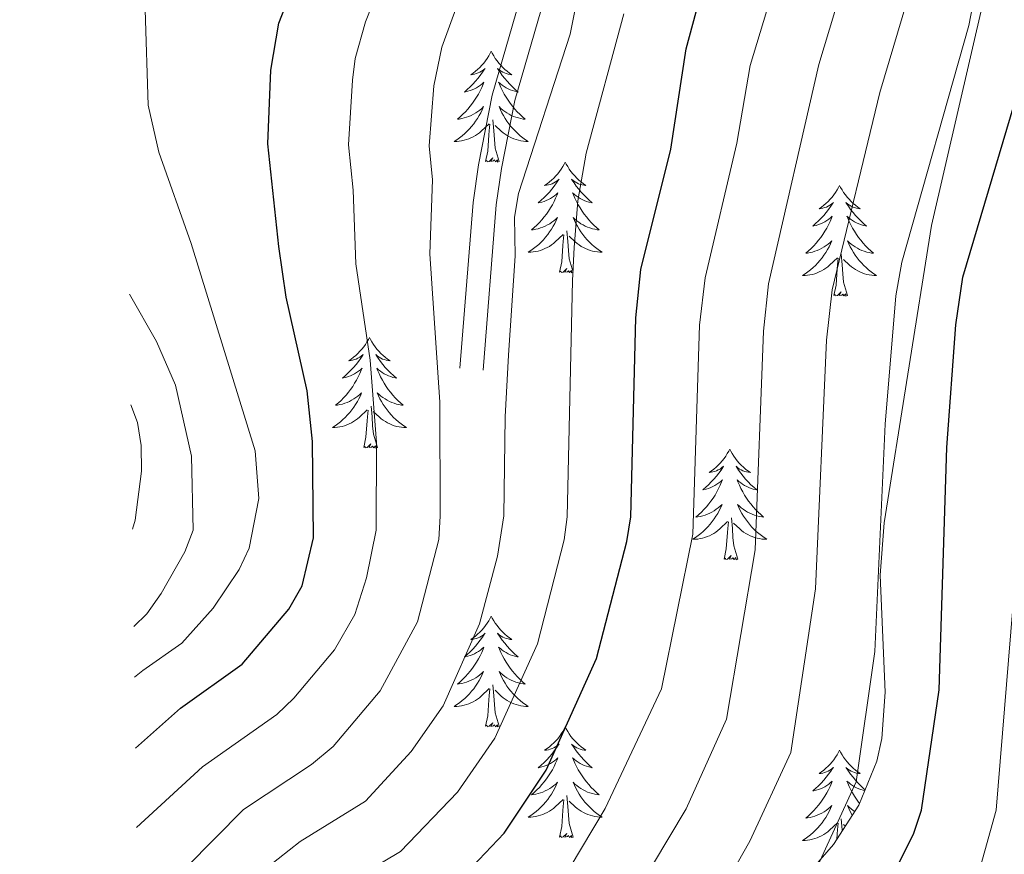
# Model space of a CAD drawing. Extents: x 585488 to 589981, y 784306 to 787334.
# Drawn here: x 588084 to 588190, y 785465 to 785555 of the extents above; entities that cross this region are included whole.
import ezdxf

# ---------------------------------------------------------------- set-up
doc = ezdxf.new("R2010")
doc.units = 0
doc.header["$MEASUREMENT"] = 0
doc.linetypes.add('DGN Style 3', pattern=[66.707732, 47.64838, -19.059352])
for name, color, linetype in [('Nivel 21', 7, 'Continuous'), ('Nivel 35', 7, 'Continuous'), ('Nivel 36', 7, 'Continuous'), ('Nivel 4', 7, 'Continuous'), ('Nivel 5', 7, 'Continuous'), ('Nivel 61', 7, 'Continuous'), ('Nivel 63', 7, 'Continuous')]:
    doc.layers.add(name, color=color, linetype=linetype)
doc.linetypes.add('5zonar', pattern='A,-5,[1,dgnlstyle.shx,S=0.08,R=0,X=0,Y=0],-5', length=10)

msp = doc.modelspace()

# ---------------------------------------------------------------- linework, layer by layer
at = {"layer": 'Nivel 21', "color": 19, "linetype": 'DGN Style 3', "lineweight": 0}
msp.add_polyline3d([(588128.367, 785658.198, 196.092), (588129.228, 785654.6, 196.108), (588130.784, 785649.097, 195.484), (588134.384, 785637.126, 195.025), (588137.44, 785629.624, 194.054), (588143.277, 785615.053, 191.491), (588147.668, 785604.952, 190.097), (588149.236, 785599.744, 189.644), (588149.792, 785594.768, 189.132), (588148.62, 785586.679, 188.196), (588145.853, 785574.927, 186.451), (588144.039, 785568.365, 185.635), (588142.63, 785563.569, 185.476), (588137.588, 785546.097, 186.209), (588136.144, 785538.762, 186.678), (588135.578, 785534.85, 186.896), (588134.169, 785517.085, 187.583)], dxfattribs=at)
at = {"layer": 'Nivel 21', "color": 19, "linetype": 'Continuous', "lineweight": 0}
msp.add_polyline3d([(588125.916, 785657.695, 196.092), (588126.808, 785653.968, 196.108), (588128.383, 785648.396, 195.484), (588132.024, 785636.292, 195.025), (588135.121, 785628.687, 194.054), (588140.969, 785614.089, 191.491), (588145.316, 785604.09, 190.097), (588146.776, 785599.24, 189.644), (588147.271, 785594.809, 189.132), (588146.161, 785587.145, 188.196), (588143.43, 785575.546, 186.451), (588141.634, 785569.05, 185.635), (588140.229, 785564.267, 185.476), (588135.155, 785546.686, 186.209), (588133.678, 785539.182, 186.678), (588133.092, 785535.128, 186.896), (588131.676, 785517.282, 187.583)], dxfattribs=at)
at = {"layer": 'Nivel 35', "color": 92, "linetype": '5zonar', "lineweight": 0, "ltscale": 0.5}
msp.add_polyline3d([(588188.034, 785557.029, 222.871), (588182.402, 785532.653, 222.477), (588177.306, 785500.644, 222.462), (588176.893, 785495.019, 222.532), (588177.433, 785482.416, 222.795), (588177.053, 785477.434, 222.901), (588176.52, 785474.977, 222.946), (588174.593, 785470.248, 223.01), (588171.859, 785466.007, 223.04), (588160.603, 785453.071, 222.938), (588149.615, 785442.037, 222.195), (588146.788, 785438.275, 221.994), (588145.979, 785436.8, 221.953), (588145.574, 785434.776, 221.937), (588146.093, 785432.63, 221.961), (588148.991, 785428.139, 222.105), (588156.23, 785419.611, 222.621), (588165.915, 785411.037, 223.822), (588167.327, 785409.127, 224.118), (588168.305, 785407.006, 224.423), (588169.793, 785399.107, 225.851)], dxfattribs=at)
at = {"layer": 'Nivel 36', "color": 92, "linetype": 'Continuous', "lineweight": 0, "flags": 128}
for points in [[(588135.048, 785551.391), (588134.937, 785551.172), (588134.782, 785550.897), (588134.614, 785550.631), (588134.432, 785550.374), (588134.238, 785550.126), (588134.031, 785549.888), (588133.812, 785549.662), (588133.582, 785549.446), (588133.342, 785549.243), (588133.091, 785549.052), (588132.831, 785548.874), (588133.03, 785548.897), (588133.233, 785548.935), (588133.432, 785548.99), (588133.627, 785549.059), (588133.816, 785549.144), (588133.997, 785549.243), (588134.171, 785549.355), (588134.376, 785549.546), (588134.335, 785549.481), (588134.105, 785549.136), (588133.862, 785548.8), (588133.606, 785548.474), (588133.338, 785548.158), (588133.058, 785547.853), (588132.766, 785547.559), (588132.463, 785547.276), (588132.15, 785547.005), (588132.274, 785547.028), (588132.52, 785547.086), (588132.762, 785547.159), (588132.998, 785547.247), (588133.229, 785547.35), (588133.452, 785547.468), (588133.668, 785547.599), (588133.875, 785547.744), (588134.072, 785547.901), (588134.259, 785548.071), (588134.171, 785547.849), (588134.015, 785547.488), (588133.844, 785547.134), (588133.659, 785546.787), (588133.459, 785546.447), (588133.247, 785546.116), (588133.02, 785545.794), (588132.781, 785545.482), (588132.53, 785545.179), (588132.266, 785544.887), (588131.991, 785544.606), (588131.704, 785544.336), (588131.407, 785544.078), (588131.603, 785544.103), (588131.87, 785544.15), (588132.133, 785544.213), (588132.392, 785544.292), (588132.647, 785544.386), (588132.895, 785544.494), (588133.136, 785544.617), (588133.37, 785544.755), (588133.595, 785544.905), (588133.811, 785545.069), (588134.017, 785545.245), (588134.212, 785545.433), (588134.071, 785545.106), (588133.916, 785544.785), (588133.747, 785544.471), (588133.564, 785544.166), (588133.367, 785543.869), (588133.157, 785543.581), (588132.934, 785543.303), (588132.699, 785543.035), (588132.453, 785542.777), (588132.195, 785542.532), (588131.926, 785542.298), (588131.647, 785542.076), (588131.358, 785541.867), (588131.068, 785541.676), (588131.333, 785541.685), (588131.596, 785541.71), (588131.858, 785541.751), (588132.117, 785541.808), (588132.372, 785541.88), (588132.622, 785541.967), (588132.866, 785542.07), (588133.104, 785542.186), (588133.334, 785542.317), (588133.556, 785542.462), (588133.769, 785542.62), (588133.972, 785542.79), (588134.82, 785543.589)], [(588135.048, 785551.391), (588135.159, 785551.172), (588135.314, 785550.897), (588135.482, 785550.631), (588135.664, 785550.374), (588135.858, 785550.126), (588136.065, 785549.888), (588136.284, 785549.662), (588136.514, 785549.446), (588136.754, 785549.243), (588137.005, 785549.052), (588137.265, 785548.874), (588137.066, 785548.897), (588136.863, 785548.935), (588136.664, 785548.99), (588136.469, 785549.059), (588136.28, 785549.144), (588136.099, 785549.243), (588135.925, 785549.355), (588135.72, 785549.546), (588135.761, 785549.481), (588135.991, 785549.136), (588136.234, 785548.8), (588136.49, 785548.474), (588136.758, 785548.158), (588137.038, 785547.853), (588137.33, 785547.559), (588137.633, 785547.276), (588137.946, 785547.005), (588137.822, 785547.028), (588137.576, 785547.086), (588137.334, 785547.159), (588137.098, 785547.247), (588136.867, 785547.35), (588136.644, 785547.468), (588136.428, 785547.599), (588136.221, 785547.744), (588136.024, 785547.901), (588135.837, 785548.071), (588135.925, 785547.849), (588136.081, 785547.488), (588136.252, 785547.134), (588136.437, 785546.787), (588136.637, 785546.447), (588136.849, 785546.116), (588137.076, 785545.794), (588137.315, 785545.482), (588137.566, 785545.179), (588137.83, 785544.887), (588138.105, 785544.606), (588138.392, 785544.336), (588138.689, 785544.078), (588138.493, 785544.103), (588138.226, 785544.15), (588137.963, 785544.213), (588137.704, 785544.292), (588137.449, 785544.386), (588137.201, 785544.494), (588136.96, 785544.617), (588136.726, 785544.755), (588136.501, 785544.905), (588136.285, 785545.069), (588136.079, 785545.245), (588135.884, 785545.433), (588136.025, 785545.106), (588136.18, 785544.785), (588136.349, 785544.471), (588136.532, 785544.166), (588136.729, 785543.869), (588136.939, 785543.581), (588137.162, 785543.303), (588137.397, 785543.035), (588137.643, 785542.777), (588137.901, 785542.532), (588138.17, 785542.298), (588138.449, 785542.076), (588138.738, 785541.867), (588139.028, 785541.676), (588138.763, 785541.685), (588138.5, 785541.71), (588138.238, 785541.751), (588137.979, 785541.808), (588137.724, 785541.88), (588137.474, 785541.967), (588137.23, 785542.07), (588136.992, 785542.186), (588136.762, 785542.317), (588136.54, 785542.462), (588136.327, 785542.62), (588136.124, 785542.79), (588135.466, 785543.41)], [(588134.429, 785539.54), (588134.674, 785540.658), (588134.787, 785542.4), (588134.835, 785542.833), (588134.898, 785543.556)], [(588135.899, 785539.54), (588135.47, 785540.98), (588135.379, 785541.884), (588135.333, 785542.833), (588135.231, 785543.997)], [(588135.899, 785539.54), (588135.725, 785539.472), (588135.706, 785539.711), (588135.516, 785539.489), (588135.395, 785539.692), (588135.274, 785539.584), (588135.004, 785539.53), (588135.2, 785539.923), (588134.815, 785539.543), (588134.627, 785539.489), (588134.586, 785539.651), (588134.429, 785539.54)], [(588143.008, 785539.472), (588142.897, 785539.253), (588142.742, 785538.978), (588142.574, 785538.712), (588142.392, 785538.455), (588142.198, 785538.207), (588141.991, 785537.969), (588141.772, 785537.743), (588141.542, 785537.527), (588141.302, 785537.324), (588141.051, 785537.133), (588140.791, 785536.955), (588140.99, 785536.978), (588141.193, 785537.016), (588141.392, 785537.071), (588141.587, 785537.14), (588141.776, 785537.225), (588141.957, 785537.324), (588142.131, 785537.436), (588142.336, 785537.627), (588142.295, 785537.562), (588142.065, 785537.217), (588141.822, 785536.881), (588141.566, 785536.555), (588141.298, 785536.239), (588141.018, 785535.934), (588140.726, 785535.64), (588140.423, 785535.357), (588140.11, 785535.086), (588140.234, 785535.109), (588140.48, 785535.167), (588140.722, 785535.24), (588140.958, 785535.328), (588141.189, 785535.431), (588141.412, 785535.549), (588141.628, 785535.68), (588141.835, 785535.825), (588142.032, 785535.982), (588142.219, 785536.152), (588142.131, 785535.93), (588141.975, 785535.569), (588141.804, 785535.215), (588141.619, 785534.868), (588141.419, 785534.528), (588141.207, 785534.197), (588140.98, 785533.875), (588140.741, 785533.563), (588140.49, 785533.26), (588140.226, 785532.968), (588139.951, 785532.687), (588139.664, 785532.417), (588139.367, 785532.159), (588139.563, 785532.184), (588139.83, 785532.231), (588140.093, 785532.294), (588140.352, 785532.373), (588140.607, 785532.467), (588140.855, 785532.575), (588141.096, 785532.698), (588141.33, 785532.836), (588141.555, 785532.986), (588141.771, 785533.15), (588141.977, 785533.326), (588142.172, 785533.514), (588142.031, 785533.187), (588141.876, 785532.866), (588141.707, 785532.552), (588141.524, 785532.247), (588141.327, 785531.95), (588141.117, 785531.662), (588140.894, 785531.384), (588140.659, 785531.116), (588140.413, 785530.858), (588140.155, 785530.613), (588139.886, 785530.379), (588139.607, 785530.157), (588139.318, 785529.948), (588139.028, 785529.757), (588139.293, 785529.766), (588139.556, 785529.791), (588139.818, 785529.832), (588140.077, 785529.889), (588140.332, 785529.961), (588140.582, 785530.048), (588140.826, 785530.151), (588141.064, 785530.267), (588141.294, 785530.398), (588141.516, 785530.543), (588141.729, 785530.701), (588141.932, 785530.871), (588142.78, 785531.67)], [(588143.008, 785539.472), (588143.119, 785539.253), (588143.274, 785538.978), (588143.442, 785538.712), (588143.624, 785538.455), (588143.818, 785538.207), (588144.025, 785537.969), (588144.244, 785537.743), (588144.474, 785537.527), (588144.714, 785537.324), (588144.965, 785537.133), (588145.225, 785536.955), (588145.026, 785536.978), (588144.823, 785537.016), (588144.624, 785537.071), (588144.429, 785537.14), (588144.24, 785537.225), (588144.059, 785537.324), (588143.885, 785537.436), (588143.68, 785537.627), (588143.721, 785537.562), (588143.951, 785537.217), (588144.194, 785536.881), (588144.45, 785536.555), (588144.718, 785536.239), (588144.998, 785535.934), (588145.29, 785535.64), (588145.593, 785535.357), (588145.906, 785535.086), (588145.782, 785535.109), (588145.536, 785535.167), (588145.294, 785535.24), (588145.058, 785535.328), (588144.827, 785535.431), (588144.604, 785535.549), (588144.388, 785535.68), (588144.181, 785535.825), (588143.984, 785535.982), (588143.797, 785536.152), (588143.885, 785535.93), (588144.041, 785535.569), (588144.212, 785535.215), (588144.397, 785534.868), (588144.597, 785534.528), (588144.809, 785534.197), (588145.036, 785533.875), (588145.275, 785533.563), (588145.526, 785533.26), (588145.79, 785532.968), (588146.065, 785532.687), (588146.352, 785532.417), (588146.649, 785532.159), (588146.453, 785532.184), (588146.186, 785532.231), (588145.923, 785532.294), (588145.664, 785532.373), (588145.409, 785532.467), (588145.161, 785532.575), (588144.92, 785532.698), (588144.686, 785532.836), (588144.461, 785532.986), (588144.245, 785533.15), (588144.039, 785533.326), (588143.844, 785533.514), (588143.985, 785533.187), (588144.14, 785532.866), (588144.309, 785532.552), (588144.492, 785532.247), (588144.689, 785531.95), (588144.899, 785531.662), (588145.122, 785531.384), (588145.357, 785531.116), (588145.603, 785530.858), (588145.861, 785530.613), (588146.13, 785530.379), (588146.409, 785530.157), (588146.698, 785529.948), (588146.988, 785529.757), (588146.723, 785529.766), (588146.46, 785529.791), (588146.198, 785529.832), (588145.939, 785529.889), (588145.684, 785529.961), (588145.434, 785530.048), (588145.19, 785530.151), (588144.952, 785530.267), (588144.722, 785530.398), (588144.5, 785530.543), (588144.287, 785530.701), (588144.084, 785530.871), (588143.426, 785531.491)], [(588172.523, 785536.964), (588172.412, 785536.745), (588172.257, 785536.47), (588172.089, 785536.204), (588171.907, 785535.947), (588171.713, 785535.699), (588171.506, 785535.461), (588171.287, 785535.235), (588171.057, 785535.019), (588170.817, 785534.816), (588170.566, 785534.625), (588170.306, 785534.447), (588170.505, 785534.47), (588170.708, 785534.508), (588170.907, 785534.563), (588171.102, 785534.632), (588171.291, 785534.717), (588171.472, 785534.816), (588171.646, 785534.928), (588171.851, 785535.119), (588171.81, 785535.054), (588171.58, 785534.709), (588171.337, 785534.373), (588171.081, 785534.047), (588170.813, 785533.731), (588170.533, 785533.426), (588170.241, 785533.132), (588169.938, 785532.849), (588169.625, 785532.578), (588169.749, 785532.601), (588169.995, 785532.659), (588170.237, 785532.732), (588170.473, 785532.82), (588170.704, 785532.923), (588170.927, 785533.041), (588171.143, 785533.172), (588171.35, 785533.317), (588171.547, 785533.474), (588171.734, 785533.644), (588171.646, 785533.422), (588171.49, 785533.061), (588171.319, 785532.707), (588171.134, 785532.36), (588170.934, 785532.02), (588170.722, 785531.689), (588170.495, 785531.367), (588170.256, 785531.055), (588170.005, 785530.752), (588169.741, 785530.46), (588169.466, 785530.179), (588169.179, 785529.909), (588168.882, 785529.651), (588169.078, 785529.676), (588169.345, 785529.723), (588169.608, 785529.786), (588169.867, 785529.865), (588170.122, 785529.959), (588170.37, 785530.067), (588170.611, 785530.19), (588170.845, 785530.328), (588171.07, 785530.478), (588171.286, 785530.642), (588171.492, 785530.818), (588171.687, 785531.006), (588171.546, 785530.679), (588171.391, 785530.358), (588171.222, 785530.044), (588171.039, 785529.739), (588170.842, 785529.442), (588170.632, 785529.154), (588170.409, 785528.876), (588170.174, 785528.608), (588169.928, 785528.35), (588169.67, 785528.105), (588169.401, 785527.871), (588169.122, 785527.649), (588168.833, 785527.44), (588168.543, 785527.249), (588168.808, 785527.258), (588169.071, 785527.283), (588169.333, 785527.324), (588169.592, 785527.381), (588169.847, 785527.453), (588170.097, 785527.54), (588170.341, 785527.643), (588170.579, 785527.759), (588170.809, 785527.89), (588171.031, 785528.035), (588171.244, 785528.193), (588171.447, 785528.363), (588172.295, 785529.162)], [(588172.523, 785536.964), (588172.634, 785536.745), (588172.789, 785536.47), (588172.957, 785536.204), (588173.139, 785535.947), (588173.333, 785535.699), (588173.54, 785535.461), (588173.759, 785535.235), (588173.989, 785535.019), (588174.229, 785534.816), (588174.48, 785534.625), (588174.74, 785534.447), (588174.541, 785534.47), (588174.338, 785534.508), (588174.139, 785534.563), (588173.944, 785534.632), (588173.755, 785534.717), (588173.574, 785534.816), (588173.4, 785534.928), (588173.195, 785535.119), (588173.236, 785535.054), (588173.466, 785534.709), (588173.709, 785534.373), (588173.965, 785534.047), (588174.233, 785533.731), (588174.513, 785533.426), (588174.805, 785533.132), (588175.108, 785532.849), (588175.421, 785532.578), (588175.297, 785532.601), (588175.051, 785532.659), (588174.809, 785532.732), (588174.573, 785532.82), (588174.342, 785532.923), (588174.119, 785533.041), (588173.903, 785533.172), (588173.696, 785533.317), (588173.499, 785533.474), (588173.312, 785533.644), (588173.4, 785533.422), (588173.556, 785533.061), (588173.727, 785532.707), (588173.912, 785532.36), (588174.112, 785532.02), (588174.324, 785531.689), (588174.551, 785531.367), (588174.79, 785531.055), (588175.041, 785530.752), (588175.305, 785530.46), (588175.58, 785530.179), (588175.867, 785529.909), (588176.164, 785529.651), (588175.968, 785529.676), (588175.701, 785529.723), (588175.438, 785529.786), (588175.179, 785529.865), (588174.924, 785529.959), (588174.676, 785530.067), (588174.435, 785530.19), (588174.201, 785530.328), (588173.976, 785530.478), (588173.76, 785530.642), (588173.554, 785530.818), (588173.359, 785531.006), (588173.5, 785530.679), (588173.655, 785530.358), (588173.824, 785530.044), (588174.007, 785529.739), (588174.204, 785529.442), (588174.414, 785529.154), (588174.637, 785528.876), (588174.872, 785528.608), (588175.118, 785528.35), (588175.376, 785528.105), (588175.645, 785527.871), (588175.924, 785527.649), (588176.213, 785527.44), (588176.503, 785527.249), (588176.238, 785527.258), (588175.975, 785527.283), (588175.713, 785527.324), (588175.454, 785527.381), (588175.199, 785527.453), (588174.949, 785527.54), (588174.705, 785527.643), (588174.467, 785527.759), (588174.237, 785527.89), (588174.015, 785528.035), (588173.802, 785528.193), (588173.599, 785528.363), (588172.941, 785528.983)], [(588143.859, 785527.621), (588143.43, 785529.061), (588143.339, 785529.965), (588143.293, 785530.914), (588143.191, 785532.078)], [(588142.389, 785527.621), (588142.634, 785528.739), (588142.747, 785530.481), (588142.795, 785530.914), (588142.858, 785531.637)], [(588171.904, 785525.113), (588172.149, 785526.231), (588172.262, 785527.973), (588172.31, 785528.406), (588172.373, 785529.129)], [(588173.374, 785525.113), (588172.945, 785526.553), (588172.854, 785527.457), (588172.808, 785528.406), (588172.706, 785529.57)], [(588143.859, 785527.621), (588143.685, 785527.553), (588143.666, 785527.792), (588143.476, 785527.57), (588143.355, 785527.773), (588143.234, 785527.665), (588142.964, 785527.611), (588143.16, 785528.004), (588142.775, 785527.624), (588142.587, 785527.57), (588142.546, 785527.732), (588142.389, 785527.621)], [(588173.374, 785525.113), (588173.2, 785525.045), (588173.181, 785525.284), (588172.991, 785525.062), (588172.87, 785525.265), (588172.749, 785525.157), (588172.479, 785525.103), (588172.675, 785525.496), (588172.29, 785525.116), (588172.102, 785525.062), (588172.061, 785525.224), (588171.904, 785525.113)], [(588121.94, 785520.604), (588121.829, 785520.385), (588121.674, 785520.11), (588121.506, 785519.844), (588121.324, 785519.587), (588121.13, 785519.339), (588120.923, 785519.101), (588120.704, 785518.875), (588120.474, 785518.659), (588120.234, 785518.456), (588119.983, 785518.265), (588119.723, 785518.087), (588119.922, 785518.11), (588120.125, 785518.148), (588120.324, 785518.203), (588120.519, 785518.272), (588120.708, 785518.357), (588120.889, 785518.456), (588121.063, 785518.568), (588121.268, 785518.759), (588121.227, 785518.694), (588120.997, 785518.349), (588120.754, 785518.013), (588120.498, 785517.687), (588120.23, 785517.371), (588119.95, 785517.066), (588119.658, 785516.772), (588119.355, 785516.489), (588119.042, 785516.218), (588119.166, 785516.241), (588119.412, 785516.299), (588119.654, 785516.372), (588119.89, 785516.46), (588120.121, 785516.563), (588120.344, 785516.681), (588120.56, 785516.812), (588120.767, 785516.957), (588120.964, 785517.114), (588121.151, 785517.284), (588121.063, 785517.062), (588120.907, 785516.701), (588120.736, 785516.347), (588120.551, 785516), (588120.351, 785515.66), (588120.139, 785515.329), (588119.912, 785515.007), (588119.673, 785514.695), (588119.422, 785514.392), (588119.158, 785514.1), (588118.883, 785513.819), (588118.596, 785513.549), (588118.299, 785513.291), (588118.495, 785513.316), (588118.762, 785513.363), (588119.025, 785513.426), (588119.284, 785513.505), (588119.539, 785513.599), (588119.787, 785513.707), (588120.028, 785513.83), (588120.262, 785513.968), (588120.487, 785514.118), (588120.703, 785514.282), (588120.909, 785514.458), (588121.104, 785514.646), (588120.963, 785514.319), (588120.808, 785513.998), (588120.639, 785513.684), (588120.456, 785513.379), (588120.259, 785513.082), (588120.049, 785512.794), (588119.826, 785512.516), (588119.591, 785512.248), (588119.345, 785511.99), (588119.087, 785511.745), (588118.818, 785511.511), (588118.539, 785511.289), (588118.25, 785511.08), (588117.96, 785510.889), (588118.225, 785510.898), (588118.488, 785510.923), (588118.75, 785510.964), (588119.009, 785511.021), (588119.264, 785511.093), (588119.514, 785511.18), (588119.758, 785511.283), (588119.996, 785511.399), (588120.226, 785511.53), (588120.448, 785511.675), (588120.661, 785511.833), (588120.864, 785512.003), (588121.712, 785512.802)], [(588121.94, 785520.604), (588122.051, 785520.385), (588122.206, 785520.11), (588122.374, 785519.844), (588122.556, 785519.587), (588122.75, 785519.339), (588122.957, 785519.101), (588123.176, 785518.875), (588123.406, 785518.659), (588123.646, 785518.456), (588123.897, 785518.265), (588124.157, 785518.087), (588123.958, 785518.11), (588123.755, 785518.148), (588123.556, 785518.203), (588123.361, 785518.272), (588123.172, 785518.357), (588122.991, 785518.456), (588122.817, 785518.568), (588122.612, 785518.759), (588122.653, 785518.694), (588122.883, 785518.349), (588123.126, 785518.013), (588123.382, 785517.687), (588123.65, 785517.371), (588123.93, 785517.066), (588124.222, 785516.772), (588124.525, 785516.489), (588124.838, 785516.218), (588124.714, 785516.241), (588124.468, 785516.299), (588124.226, 785516.372), (588123.99, 785516.46), (588123.759, 785516.563), (588123.536, 785516.681), (588123.32, 785516.812), (588123.113, 785516.957), (588122.916, 785517.114), (588122.729, 785517.284), (588122.817, 785517.062), (588122.973, 785516.701), (588123.144, 785516.347), (588123.329, 785516), (588123.529, 785515.66), (588123.741, 785515.329), (588123.968, 785515.007), (588124.207, 785514.695), (588124.458, 785514.392), (588124.722, 785514.1), (588124.997, 785513.819), (588125.284, 785513.549), (588125.581, 785513.291), (588125.385, 785513.316), (588125.118, 785513.363), (588124.855, 785513.426), (588124.596, 785513.505), (588124.341, 785513.599), (588124.093, 785513.707), (588123.852, 785513.83), (588123.618, 785513.968), (588123.393, 785514.118), (588123.177, 785514.282), (588122.971, 785514.458), (588122.776, 785514.646), (588122.917, 785514.319), (588123.072, 785513.998), (588123.241, 785513.684), (588123.424, 785513.379), (588123.621, 785513.082), (588123.831, 785512.794), (588124.054, 785512.516), (588124.289, 785512.248), (588124.535, 785511.99), (588124.793, 785511.745), (588125.062, 785511.511), (588125.341, 785511.289), (588125.63, 785511.08), (588125.92, 785510.889), (588125.655, 785510.898), (588125.392, 785510.923), (588125.13, 785510.964), (588124.871, 785511.021), (588124.616, 785511.093), (588124.366, 785511.18), (588124.122, 785511.283), (588123.884, 785511.399), (588123.654, 785511.53), (588123.432, 785511.675), (588123.219, 785511.833), (588123.016, 785512.003), (588122.358, 785512.623)], [(588121.321, 785508.753), (588121.566, 785509.871), (588121.679, 785511.613), (588121.727, 785512.046), (588121.79, 785512.769)], [(588122.791, 785508.753), (588122.362, 785510.193), (588122.271, 785511.097), (588122.225, 785512.046), (588122.123, 785513.21)], [(588122.791, 785508.753), (588122.617, 785508.685), (588122.598, 785508.924), (588122.408, 785508.702), (588122.287, 785508.905), (588122.166, 785508.797), (588121.896, 785508.743), (588122.092, 785509.136), (588121.707, 785508.756), (588121.519, 785508.702), (588121.478, 785508.864), (588121.321, 785508.753)], [(588160.706, 785508.579), (588160.595, 785508.36), (588160.44, 785508.085), (588160.272, 785507.819), (588160.09, 785507.562), (588159.896, 785507.314), (588159.689, 785507.076), (588159.47, 785506.85), (588159.24, 785506.634), (588159, 785506.431), (588158.749, 785506.24), (588158.489, 785506.062), (588158.688, 785506.085), (588158.891, 785506.123), (588159.09, 785506.178), (588159.285, 785506.247), (588159.474, 785506.332), (588159.655, 785506.431), (588159.829, 785506.543), (588160.034, 785506.734), (588159.993, 785506.669), (588159.763, 785506.324), (588159.52, 785505.988), (588159.264, 785505.662), (588158.996, 785505.346), (588158.716, 785505.041), (588158.424, 785504.747), (588158.121, 785504.464), (588157.808, 785504.193), (588157.932, 785504.216), (588158.178, 785504.274), (588158.42, 785504.347), (588158.656, 785504.435), (588158.887, 785504.538), (588159.11, 785504.656), (588159.326, 785504.787), (588159.533, 785504.932), (588159.73, 785505.089), (588159.917, 785505.259), (588159.829, 785505.037), (588159.673, 785504.676), (588159.502, 785504.322), (588159.317, 785503.975), (588159.117, 785503.635), (588158.905, 785503.304), (588158.678, 785502.982), (588158.439, 785502.67), (588158.188, 785502.367), (588157.924, 785502.075), (588157.649, 785501.794), (588157.362, 785501.524), (588157.065, 785501.266), (588157.261, 785501.291), (588157.528, 785501.338), (588157.791, 785501.401), (588158.05, 785501.48), (588158.305, 785501.574), (588158.553, 785501.682), (588158.794, 785501.805), (588159.028, 785501.943), (588159.253, 785502.093), (588159.469, 785502.257), (588159.675, 785502.433), (588159.87, 785502.621), (588159.729, 785502.294), (588159.574, 785501.973), (588159.405, 785501.659), (588159.222, 785501.354), (588159.025, 785501.057), (588158.815, 785500.769), (588158.592, 785500.491), (588158.357, 785500.223), (588158.111, 785499.965), (588157.853, 785499.72), (588157.584, 785499.486), (588157.305, 785499.264), (588157.016, 785499.055), (588156.726, 785498.864), (588156.991, 785498.873), (588157.254, 785498.898), (588157.516, 785498.939), (588157.775, 785498.996), (588158.03, 785499.068), (588158.28, 785499.155), (588158.524, 785499.258), (588158.762, 785499.374), (588158.992, 785499.505), (588159.214, 785499.65), (588159.427, 785499.808), (588159.63, 785499.978), (588160.478, 785500.777)], [(588160.706, 785508.579), (588160.817, 785508.36), (588160.972, 785508.085), (588161.14, 785507.819), (588161.322, 785507.562), (588161.516, 785507.314), (588161.723, 785507.076), (588161.942, 785506.85), (588162.172, 785506.634), (588162.412, 785506.431), (588162.663, 785506.24), (588162.923, 785506.062), (588162.724, 785506.085), (588162.521, 785506.123), (588162.322, 785506.178), (588162.127, 785506.247), (588161.938, 785506.332), (588161.757, 785506.431), (588161.583, 785506.543), (588161.378, 785506.734), (588161.419, 785506.669), (588161.649, 785506.324), (588161.892, 785505.988), (588162.148, 785505.662), (588162.416, 785505.346), (588162.696, 785505.041), (588162.988, 785504.747), (588163.291, 785504.464), (588163.604, 785504.193), (588163.48, 785504.216), (588163.234, 785504.274), (588162.992, 785504.347), (588162.756, 785504.435), (588162.525, 785504.538), (588162.302, 785504.656), (588162.086, 785504.787), (588161.879, 785504.932), (588161.682, 785505.089), (588161.495, 785505.259), (588161.583, 785505.037), (588161.739, 785504.676), (588161.91, 785504.322), (588162.095, 785503.975), (588162.295, 785503.635), (588162.507, 785503.304), (588162.734, 785502.982), (588162.973, 785502.67), (588163.224, 785502.367), (588163.488, 785502.075), (588163.763, 785501.794), (588164.05, 785501.524), (588164.347, 785501.266), (588164.151, 785501.291), (588163.884, 785501.338), (588163.621, 785501.401), (588163.362, 785501.48), (588163.107, 785501.574), (588162.859, 785501.682), (588162.618, 785501.805), (588162.384, 785501.943), (588162.159, 785502.093), (588161.943, 785502.257), (588161.737, 785502.433), (588161.542, 785502.621), (588161.683, 785502.294), (588161.838, 785501.973), (588162.007, 785501.659), (588162.19, 785501.354), (588162.387, 785501.057), (588162.597, 785500.769), (588162.82, 785500.491), (588163.055, 785500.223), (588163.301, 785499.965), (588163.559, 785499.72), (588163.828, 785499.486), (588164.107, 785499.264), (588164.396, 785499.055), (588164.686, 785498.864), (588164.421, 785498.873), (588164.158, 785498.898), (588163.896, 785498.939), (588163.637, 785498.996), (588163.382, 785499.068), (588163.132, 785499.155), (588162.888, 785499.258), (588162.65, 785499.374), (588162.42, 785499.505), (588162.198, 785499.65), (588161.985, 785499.808), (588161.782, 785499.978), (588161.124, 785500.598)], [(588161.557, 785496.728), (588161.128, 785498.168), (588161.037, 785499.072), (588160.991, 785500.021), (588160.889, 785501.185)], [(588160.087, 785496.728), (588160.332, 785497.846), (588160.445, 785499.588), (588160.493, 785500.021), (588160.556, 785500.744)], [(588161.557, 785496.728), (588161.383, 785496.66), (588161.364, 785496.899), (588161.174, 785496.677), (588161.053, 785496.88), (588160.932, 785496.772), (588160.662, 785496.718), (588160.858, 785497.111), (588160.473, 785496.731), (588160.285, 785496.677), (588160.244, 785496.839), (588160.087, 785496.728)], [(588135.048, 785490.593), (588134.937, 785490.374), (588134.782, 785490.099), (588134.614, 785489.833), (588134.432, 785489.576), (588134.238, 785489.328), (588134.031, 785489.09), (588133.812, 785488.864), (588133.582, 785488.648), (588133.342, 785488.445), (588133.091, 785488.254), (588132.831, 785488.076), (588133.03, 785488.099), (588133.233, 785488.137), (588133.432, 785488.192), (588133.627, 785488.261), (588133.816, 785488.346), (588133.997, 785488.445), (588134.171, 785488.557), (588134.376, 785488.748), (588134.335, 785488.683), (588134.105, 785488.338), (588133.862, 785488.002), (588133.606, 785487.676), (588133.338, 785487.36), (588133.058, 785487.055), (588132.766, 785486.761), (588132.463, 785486.478), (588132.15, 785486.207), (588132.274, 785486.23), (588132.52, 785486.288), (588132.762, 785486.361), (588132.998, 785486.449), (588133.229, 785486.552), (588133.452, 785486.67), (588133.668, 785486.801), (588133.875, 785486.946), (588134.072, 785487.103), (588134.259, 785487.273), (588134.171, 785487.051), (588134.015, 785486.69), (588133.844, 785486.336), (588133.659, 785485.989), (588133.459, 785485.649), (588133.247, 785485.318), (588133.02, 785484.996), (588132.781, 785484.684), (588132.53, 785484.381), (588132.266, 785484.089), (588131.991, 785483.808), (588131.704, 785483.538), (588131.407, 785483.28), (588131.603, 785483.305), (588131.87, 785483.352), (588132.133, 785483.415), (588132.392, 785483.494), (588132.647, 785483.588), (588132.895, 785483.696), (588133.136, 785483.819), (588133.37, 785483.957), (588133.595, 785484.107), (588133.811, 785484.271), (588134.017, 785484.447), (588134.212, 785484.635), (588134.071, 785484.308), (588133.916, 785483.987), (588133.747, 785483.673), (588133.564, 785483.368), (588133.367, 785483.071), (588133.157, 785482.783), (588132.934, 785482.505), (588132.699, 785482.237), (588132.453, 785481.979), (588132.195, 785481.734), (588131.926, 785481.5), (588131.647, 785481.278), (588131.358, 785481.069), (588131.068, 785480.878), (588131.333, 785480.887), (588131.596, 785480.912), (588131.858, 785480.953), (588132.117, 785481.01), (588132.372, 785481.082), (588132.622, 785481.169), (588132.866, 785481.272), (588133.104, 785481.388), (588133.334, 785481.519), (588133.556, 785481.664), (588133.769, 785481.822), (588133.972, 785481.992), (588134.82, 785482.791)], [(588135.048, 785490.593), (588135.159, 785490.374), (588135.314, 785490.099), (588135.482, 785489.833), (588135.664, 785489.576), (588135.858, 785489.328), (588136.065, 785489.09), (588136.284, 785488.864), (588136.514, 785488.648), (588136.754, 785488.445), (588137.005, 785488.254), (588137.265, 785488.076), (588137.066, 785488.099), (588136.863, 785488.137), (588136.664, 785488.192), (588136.469, 785488.261), (588136.28, 785488.346), (588136.099, 785488.445), (588135.925, 785488.557), (588135.72, 785488.748), (588135.761, 785488.683), (588135.991, 785488.338), (588136.234, 785488.002), (588136.49, 785487.676), (588136.758, 785487.36), (588137.038, 785487.055), (588137.33, 785486.761), (588137.633, 785486.478), (588137.946, 785486.207), (588137.822, 785486.23), (588137.576, 785486.288), (588137.334, 785486.361), (588137.098, 785486.449), (588136.867, 785486.552), (588136.644, 785486.67), (588136.428, 785486.801), (588136.221, 785486.946), (588136.024, 785487.103), (588135.837, 785487.273), (588135.925, 785487.051), (588136.081, 785486.69), (588136.252, 785486.336), (588136.437, 785485.989), (588136.637, 785485.649), (588136.849, 785485.318), (588137.076, 785484.996), (588137.315, 785484.684), (588137.566, 785484.381), (588137.83, 785484.089), (588138.105, 785483.808), (588138.392, 785483.538), (588138.689, 785483.28), (588138.493, 785483.305), (588138.226, 785483.352), (588137.963, 785483.415), (588137.704, 785483.494), (588137.449, 785483.588), (588137.201, 785483.696), (588136.96, 785483.819), (588136.726, 785483.957), (588136.501, 785484.107), (588136.285, 785484.271), (588136.079, 785484.447), (588135.884, 785484.635), (588136.025, 785484.308), (588136.18, 785483.987), (588136.349, 785483.673), (588136.532, 785483.368), (588136.729, 785483.071), (588136.939, 785482.783), (588137.162, 785482.505), (588137.397, 785482.237), (588137.643, 785481.979), (588137.901, 785481.734), (588138.17, 785481.5), (588138.449, 785481.278), (588138.738, 785481.069), (588139.028, 785480.878), (588138.763, 785480.887), (588138.5, 785480.912), (588138.238, 785480.953), (588137.979, 785481.01), (588137.724, 785481.082), (588137.474, 785481.169), (588137.23, 785481.272), (588136.992, 785481.388), (588136.762, 785481.519), (588136.54, 785481.664), (588136.327, 785481.822), (588136.124, 785481.992), (588135.466, 785482.612)], [(588135.899, 785478.742), (588135.47, 785480.182), (588135.379, 785481.086), (588135.333, 785482.035), (588135.231, 785483.199)], [(588134.429, 785478.742), (588134.674, 785479.86), (588134.787, 785481.602), (588134.835, 785482.035), (588134.898, 785482.758)], [(588135.899, 785478.742), (588135.725, 785478.674), (588135.706, 785478.913), (588135.516, 785478.691), (588135.395, 785478.894), (588135.274, 785478.786), (588135.004, 785478.732), (588135.2, 785479.125), (588134.815, 785478.745), (588134.627, 785478.691), (588134.586, 785478.853), (588134.429, 785478.742)], [(588143.008, 785478.674), (588142.897, 785478.455), (588142.742, 785478.18), (588142.574, 785477.914), (588142.392, 785477.657), (588142.198, 785477.409), (588141.991, 785477.171), (588141.772, 785476.945), (588141.542, 785476.729), (588141.302, 785476.526), (588141.051, 785476.335), (588140.791, 785476.157), (588140.99, 785476.18), (588141.193, 785476.218), (588141.392, 785476.273), (588141.587, 785476.342), (588141.776, 785476.427), (588141.957, 785476.526), (588142.131, 785476.638), (588142.336, 785476.829), (588142.295, 785476.764), (588142.065, 785476.419), (588141.822, 785476.083), (588141.566, 785475.757), (588141.298, 785475.441), (588141.018, 785475.136), (588140.726, 785474.842), (588140.423, 785474.559), (588140.11, 785474.288), (588140.234, 785474.311), (588140.48, 785474.369), (588140.722, 785474.442), (588140.958, 785474.53), (588141.189, 785474.633), (588141.412, 785474.751), (588141.628, 785474.882), (588141.835, 785475.027), (588142.032, 785475.184), (588142.219, 785475.354), (588142.131, 785475.132), (588141.975, 785474.771), (588141.804, 785474.417), (588141.619, 785474.07), (588141.419, 785473.73), (588141.207, 785473.399), (588140.98, 785473.077), (588140.741, 785472.765), (588140.49, 785472.462), (588140.226, 785472.17), (588139.951, 785471.889), (588139.664, 785471.619), (588139.367, 785471.361), (588139.563, 785471.386), (588139.83, 785471.433), (588140.093, 785471.496), (588140.352, 785471.575), (588140.607, 785471.669), (588140.855, 785471.777), (588141.096, 785471.9), (588141.33, 785472.038), (588141.555, 785472.188), (588141.771, 785472.352), (588141.977, 785472.528), (588142.172, 785472.716), (588142.031, 785472.389), (588141.876, 785472.068), (588141.707, 785471.754), (588141.524, 785471.449), (588141.327, 785471.152), (588141.117, 785470.864), (588140.894, 785470.586), (588140.659, 785470.318), (588140.413, 785470.06), (588140.155, 785469.815), (588139.886, 785469.581), (588139.607, 785469.359), (588139.318, 785469.15), (588139.028, 785468.959), (588139.293, 785468.968), (588139.556, 785468.993), (588139.818, 785469.034), (588140.077, 785469.091), (588140.332, 785469.163), (588140.582, 785469.25), (588140.826, 785469.353), (588141.064, 785469.469), (588141.294, 785469.6), (588141.516, 785469.745), (588141.729, 785469.903), (588141.932, 785470.073), (588142.78, 785470.872)], [(588143.008, 785478.674), (588143.119, 785478.455), (588143.274, 785478.18), (588143.442, 785477.914), (588143.624, 785477.657), (588143.818, 785477.409), (588144.025, 785477.171), (588144.244, 785476.945), (588144.474, 785476.729), (588144.714, 785476.526), (588144.965, 785476.335), (588145.225, 785476.157), (588145.026, 785476.18), (588144.823, 785476.218), (588144.624, 785476.273), (588144.429, 785476.342), (588144.24, 785476.427), (588144.059, 785476.526), (588143.885, 785476.638), (588143.68, 785476.829), (588143.721, 785476.764), (588143.951, 785476.419), (588144.194, 785476.083), (588144.45, 785475.757), (588144.718, 785475.441), (588144.998, 785475.136), (588145.29, 785474.842), (588145.593, 785474.559), (588145.906, 785474.288), (588145.782, 785474.311), (588145.536, 785474.369), (588145.294, 785474.442), (588145.058, 785474.53), (588144.827, 785474.633), (588144.604, 785474.751), (588144.388, 785474.882), (588144.181, 785475.027), (588143.984, 785475.184), (588143.797, 785475.354), (588143.885, 785475.132), (588144.041, 785474.771), (588144.212, 785474.417), (588144.397, 785474.07), (588144.597, 785473.73), (588144.809, 785473.399), (588145.036, 785473.077), (588145.275, 785472.765), (588145.526, 785472.462), (588145.79, 785472.17), (588146.065, 785471.889), (588146.352, 785471.619), (588146.649, 785471.361), (588146.453, 785471.386), (588146.186, 785471.433), (588145.923, 785471.496), (588145.664, 785471.575), (588145.409, 785471.669), (588145.161, 785471.777), (588144.92, 785471.9), (588144.686, 785472.038), (588144.461, 785472.188), (588144.245, 785472.352), (588144.039, 785472.528), (588143.844, 785472.716), (588143.985, 785472.389), (588144.14, 785472.068), (588144.309, 785471.754), (588144.492, 785471.449), (588144.689, 785471.152), (588144.899, 785470.864), (588145.122, 785470.586), (588145.357, 785470.318), (588145.603, 785470.06), (588145.861, 785469.815), (588146.13, 785469.581), (588146.409, 785469.359), (588146.698, 785469.15), (588146.988, 785468.959), (588146.723, 785468.968), (588146.46, 785468.993), (588146.198, 785469.034), (588145.939, 785469.091), (588145.684, 785469.163), (588145.434, 785469.25), (588145.19, 785469.353), (588144.952, 785469.469), (588144.722, 785469.6), (588144.5, 785469.745), (588144.287, 785469.903), (588144.084, 785470.073), (588143.426, 785470.693)], [(588172.523, 785476.166), (588172.412, 785475.947), (588172.257, 785475.672), (588172.089, 785475.406), (588171.907, 785475.149), (588171.713, 785474.901), (588171.506, 785474.663), (588171.287, 785474.437), (588171.057, 785474.221), (588170.817, 785474.018), (588170.566, 785473.827), (588170.306, 785473.649), (588170.505, 785473.672), (588170.708, 785473.71), (588170.907, 785473.765), (588171.102, 785473.834), (588171.291, 785473.919), (588171.472, 785474.018), (588171.646, 785474.13), (588171.851, 785474.321), (588171.81, 785474.256), (588171.58, 785473.911), (588171.337, 785473.575), (588171.081, 785473.249), (588170.813, 785472.933), (588170.533, 785472.628), (588170.241, 785472.334), (588169.938, 785472.051), (588169.625, 785471.78), (588169.749, 785471.803), (588169.995, 785471.861), (588170.237, 785471.934), (588170.473, 785472.022), (588170.704, 785472.125), (588170.927, 785472.243), (588171.143, 785472.374), (588171.35, 785472.519), (588171.547, 785472.676), (588171.734, 785472.846), (588171.646, 785472.624), (588171.49, 785472.263), (588171.319, 785471.909), (588171.134, 785471.562), (588170.934, 785471.222), (588170.722, 785470.891), (588170.495, 785470.569), (588170.256, 785470.257), (588170.005, 785469.954), (588169.741, 785469.662), (588169.466, 785469.381), (588169.179, 785469.111), (588168.882, 785468.853), (588169.078, 785468.878), (588169.345, 785468.925), (588169.608, 785468.988), (588169.867, 785469.067), (588170.122, 785469.161), (588170.37, 785469.269), (588170.611, 785469.392), (588170.845, 785469.53), (588171.07, 785469.68), (588171.286, 785469.844), (588171.492, 785470.02), (588171.687, 785470.208), (588171.546, 785469.881), (588171.391, 785469.56), (588171.222, 785469.246), (588171.039, 785468.941), (588170.842, 785468.644), (588170.632, 785468.356), (588170.409, 785468.078), (588170.174, 785467.81), (588169.928, 785467.552), (588169.67, 785467.307), (588169.401, 785467.073), (588169.122, 785466.851), (588168.833, 785466.642), (588168.543, 785466.451), (588168.808, 785466.46), (588169.071, 785466.485), (588169.333, 785466.526), (588169.592, 785466.583), (588169.847, 785466.655), (588170.097, 785466.742), (588170.341, 785466.845), (588170.579, 785466.961), (588170.809, 785467.092), (588171.031, 785467.237), (588171.244, 785467.395), (588171.447, 785467.565), (588172.295, 785468.364)], [(588172.523, 785476.166), (588172.634, 785475.947), (588172.789, 785475.672), (588172.957, 785475.406), (588173.139, 785475.149), (588173.333, 785474.901), (588173.54, 785474.663), (588173.759, 785474.437), (588173.989, 785474.221), (588174.229, 785474.018), (588174.48, 785473.827), (588174.74, 785473.649), (588174.541, 785473.672), (588174.338, 785473.71), (588174.139, 785473.765), (588173.944, 785473.834), (588173.755, 785473.919), (588173.574, 785474.018), (588173.4, 785474.13), (588173.195, 785474.321), (588173.236, 785474.256), (588173.466, 785473.911), (588173.709, 785473.575), (588173.965, 785473.249), (588174.233, 785472.933), (588174.513, 785472.628), (588174.805, 785472.334), (588175.108, 785472.051), (588175.27, 785471.91)], [(588175.233, 785471.818), (588175.051, 785471.861), (588174.809, 785471.934), (588174.573, 785472.022), (588174.342, 785472.125), (588174.119, 785472.243), (588173.903, 785472.374), (588173.696, 785472.519), (588173.499, 785472.676), (588173.312, 785472.846), (588173.4, 785472.624), (588173.556, 785472.263), (588173.727, 785471.909), (588173.912, 785471.562), (588174.112, 785471.222), (588174.324, 785470.891), (588174.551, 785470.569), (588174.664, 785470.422)], [(588142.389, 785466.823), (588142.634, 785467.941), (588142.747, 785469.683), (588142.795, 785470.116), (588142.858, 785470.839)], [(588143.859, 785466.823), (588143.43, 785468.263), (588143.339, 785469.167), (588143.293, 785470.116), (588143.191, 785471.28)], [(588174.151, 785469.563), (588173.976, 785469.68), (588173.76, 785469.844), (588173.554, 785470.02), (588173.359, 785470.208), (588173.5, 785469.881), (588173.655, 785469.56), (588173.824, 785469.246), (588173.883, 785469.147)], [(588172.223, 785466.571), (588172.262, 785467.175), (588172.31, 785467.608), (588172.373, 785468.331)], [(588172.814, 785467.488), (588172.808, 785467.608), (588172.706, 785468.772)], [(588143.859, 785466.823), (588143.685, 785466.755), (588143.666, 785466.994), (588143.476, 785466.772), (588143.355, 785466.975), (588143.234, 785466.867), (588142.964, 785466.813), (588143.16, 785467.206), (588142.775, 785466.826), (588142.587, 785466.772), (588142.546, 785466.934), (588142.389, 785466.823)], [(588173.141, 785467.996), (588172.941, 785468.185)]]:
    msp.add_lwpolyline(points, dxfattribs=at)
at = {"layer": 'Nivel 4', "color": 25, "linetype": 'Continuous', "lineweight": 30, "flags": 128}
for points, elevation in [([(588096.763, 785476.388), (588101.601, 785480.677), (588108.26, 785485.41), (588113.277, 785491.361), (588114.691, 785493.845), (588115.94, 785499.014), (588115.828, 785509.389), (588115.231, 785514.858), (588112.996, 785524.945), (588112.179, 785530.37), (588110.998, 785541.431), (588111.322, 785549.37), (588112.188, 785554.42), (588115.958, 785564.055)], 175), ([(588113.082, 785416.29), (588112.871, 785416.763), (588111.946, 785419.525), (588111.042, 785424.618), (588111.766, 785437.857), (588113.674, 785445.374), (588115.85, 785450.23), (588117.359, 785452.221), (588119.707, 785454.376), (588121.747, 785455.822), (588126.885, 785458.498), (588130.987, 785461.485), (588136.42, 785467.25), (588140.954, 785474.008), (588146.367, 785486.054), (588149.629, 785498.632), (588150.051, 785501.301), (588150.617, 785522.7), (588151.127, 785527.902), (588154.377, 785540.867), (588156.003, 785551.64), (588158.073, 785559.275)], 200), ([(588171.809, 785403.132), (588170.827, 785408.515), (588169.474, 785413.532), (588165.462, 785423.358), (588164.494, 785431.232), (588166.08, 785438.996), (588167.012, 785441.699), (588172.762, 785453.421), (588177.034, 785460.24), (588180.512, 785467.256), (588181.342, 785469.706), (588183.232, 785482.662), (588184.048, 785508.741), (588185.032, 785521.947), (588185.767, 785527.069), (588193.288, 785552.297)], 225)]:
    msp.add_lwpolyline(points, dxfattribs=dict(at, elevation=elevation))
at = {"layer": 'Nivel 5', "color": 25, "linetype": 'Continuous', "lineweight": 0, "flags": 128}
for points, elevation in [([(588163.245, 785404.01), (588160.12, 785412.602), (588157.791, 785417.531), (588155.001, 785421.864), (588154.415, 785427.092), (588154.859, 785429.746), (588155.572, 785433.356), (588156.744, 785436.12), (588158.535, 785439.605), (588161.049, 785446.98), (588166.125, 785457.042), (588170.022, 785463.449), (588174.308, 785472.769), (588176.323, 785486.798), (588177.434, 785511.247), (588178.567, 785525.067), (588179.203, 785528.69), (588186.408, 785554.164), (588188.119, 785562.885), (588189.636, 785569.265), (588190.455, 785576.978)], 220), ([(588129.694, 785575.216), (588121.503, 785554.56), (588120.419, 785550.629), (588120.122, 785548.298), (588119.673, 785541.318), (588120.193, 785536.446), (588120.486, 785528.508), (588122.019, 785518.13), (588122.712, 785509.27), (588122.657, 785499.867), (588121.621, 785494.714), (588120.353, 785490.789), (588118.184, 785486.954), (588113.79, 785481.755), (588111.985, 785480.027), (588103.997, 785474.395), (588096.874, 785467.839)], 180), ([(588147.585, 785573.567), (588143.531, 785553.219), (588137.96, 785536.081), (588137.556, 785533.542), (588137.608, 785529.382), (588136.885, 785518.68), (588136.559, 785512.033), (588136.395, 785501.385), (588135.702, 785497.045), (588133.775, 785489.761), (588129.883, 785480.949), (588126.444, 785476.042), (588121.502, 785470.678), (588114.503, 785466.343), (588110.933, 785463.538), (588107.871, 785460.388), (588104.098, 785455.534), (588101.036, 785450.216), (588098.712, 785447.416), (588097.277, 785443.994), (588097.188, 785443.601)], 190), ([(588136.993, 785571.821), (588129.726, 785551.842), (588128.861, 785547.678), (588128.349, 785541.205), (588128.739, 785537.551), (588128.427, 785529.596), (588129.512, 785513.642), (588129.567, 785501.356), (588129.415, 785498.861), (588127.122, 785489.985), (588123.091, 785482.547), (588118.036, 785476.567), (588115.71, 785474.645), (588108.4, 785469.795), (588099.155, 785460.435), (588097.013, 785457.137)], 185), ([(588134.835, 785399.975), (588128.45, 785408.433), (588123.389, 785418.082), (588121.991, 785423.238), (588121.864, 785424.862), (588122.444, 785435.453), (588124.197, 785441.707), (588125.906, 785445.52), (588126.918, 785446.944), (588128.754, 785448.64), (588134.998, 785452.988), (588137.225, 785454.837), (588139.159, 785457.379), (588142.2, 785461.35), (588147.315, 785469.89), (588153.362, 785482.784), (588156.733, 785499.415), (588157.451, 785521.902), (588158.053, 785527.014), (588161.478, 785541.506), (588162.903, 785549.869), (588167.196, 785564.118)], 205), ([(588143.911, 785403.607), (588137.472, 785412.764), (588133.907, 785419.401), (588132.699, 785424.505), (588133.015, 785431.097), (588134.078, 785436.93), (588135.218, 785439.863), (588137.167, 785442.429), (588141.329, 785446.836), (588145.252, 785451.845), (588156, 785469.868), (588160.357, 785479.514), (588163.429, 785497.728), (588164.35, 785521.257), (588164.876, 785526.365), (588170.3, 785549.966), (588173.828, 785561.778)], 210), ([(588153.762, 785404.799), (588150.286, 785411.399), (588146.925, 785416.176), (588144.842, 785419.784), (588144.086, 785422.168), (588143.58, 785425.799), (588143.728, 785429.344), (588144.292, 785432.584), (588145.433, 785435.595), (588146.484, 785438.84), (588148.577, 785441.476), (588150.797, 785445.033), (588155.435, 785453.265), (588162.868, 785466.37), (588167.274, 785475.921), (588169.931, 785493.547), (588171.121, 785520.307), (588171.734, 785525.715), (588176.86, 785546.959), (588180.24, 785558.431)], 215), ([(588096.664, 785484.024), (588097.55, 785484.758), (588101.747, 785487.676), (588105.111, 785491.445), (588107.928, 785495.634), (588108.992, 785497.896), (588110.024, 785503.267), (588109.636, 785508.388), (588102.765, 785530.719), (588099.281, 785540.527), (588098.152, 785545.575), (588097.83, 785555.866)], 170), ([(588111.883, 785402.683), (588106.165, 785415.392), (588104.731, 785420.573), (588104.412, 785423.048), (588104.481, 785432.793), (588104.143, 785439.22), (588104.667, 785441.659), (588105.918, 785444.394), (588107.911, 785447.89), (588108.886, 785450.454), (588111.86, 785455.309), (588113.45, 785457.235), (588117.281, 785460.511), (588125.267, 785465.248), (588131.432, 785471.646), (588135.418, 785477.478), (588140.031, 785487.612), (588142.896, 785498.826), (588143.222, 785501.301), (588143.782, 785526.713), (588143.972, 785530.261), (588144.362, 785535.312), (588145.267, 785540.415), (588149.292, 785555.422)], 195), ([(588096.593, 785489.481), (588097.993, 785490.837), (588099.532, 785493.021), (588102.091, 785497.502), (588102.979, 785499.842), (588102.807, 785507.821), (588101.079, 785515.464), (588099.031, 785520.163), (588096.13, 785525.238)], 165), ([(588096.458, 785499.956), (588096.734, 785500.918), (588097.43, 785506.193), (588097.396, 785508.979), (588096.978, 785511.443), (588096.284, 785513.332)], 160), ([(588179.981, 785401.231), (588175.283, 785425.064), (588174.951, 785427.598), (588175.143, 785432.764), (588185.904, 785457.243), (588189.354, 785469.701), (588191.379, 785494.141)], 230)]:
    msp.add_lwpolyline(points, dxfattribs=dict(at, elevation=elevation))
at = {"layer": 'Nivel 61', "color": 19, "linetype": 'Continuous', "lineweight": 0}
msp.add_3dface([(586414.01, 784711.81), (586384.57, 787025.41), (589768.21, 787069.22), (589798.78, 784755.59)], dxfattribs=at)
at = {"layer": 'Nivel 63', "color": 7, "linetype": 'Continuous', "lineweight": 0}
msp.add_3dface([(585526.589, 784306.458), (589981.212, 784364.076), (589942.8, 787333.838), (585488.176, 787276.22)], dxfattribs=at)

doc.saveas('drawing.dxf')
